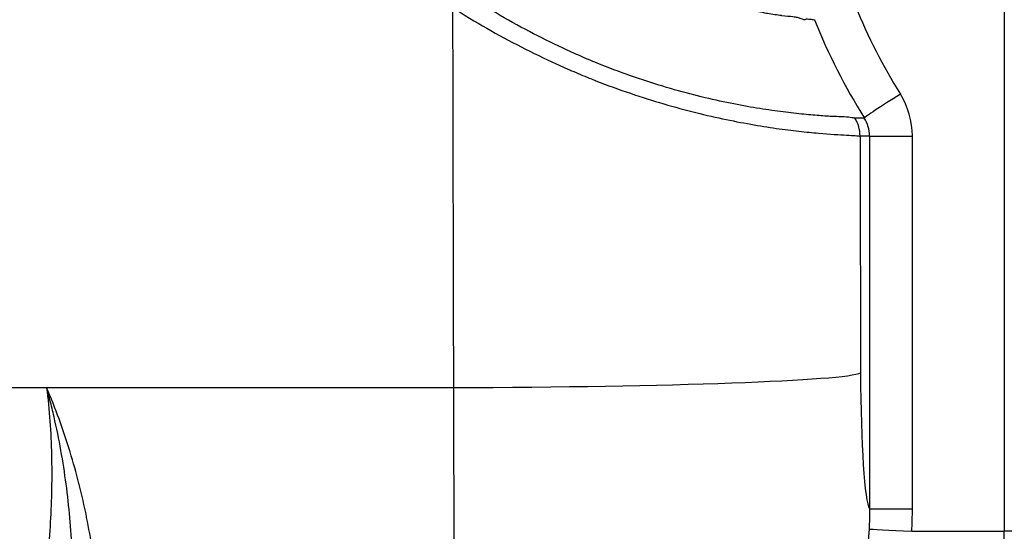
# Model space of a CAD drawing. Units: millimetres. Extents: x 36 to 4002, y 20 to 1284.
# Drawn here: x 1632 to 1676, y 678 to 701 of the extents above; entities that cross this region are included whole.
import ezdxf

# ---------------------------------------------------------------- set-up
doc = ezdxf.new("R2010")
doc.units = ezdxf.units.MM
doc.header["$LTSCALE"] = 2.5
doc.layers.add('Visible Narrow (ISO)', color=7, linetype='Continuous', lineweight=25)

msp = doc.modelspace()

# ---------------------------------------------------------------- linework, layer by layer
at = {"layer": 'Visible Narrow (ISO)'}
for p, q in [((1676.339, 739.566), (1676.339, 678.028)), ((1666.214, 696.854), (1666.214, 696.854)), ((1670.3, 695.748), (1670.3, 679.039)), ((1670.3, 695.748), (1672.221, 695.748)), ((1672.221, 679.039), (1672.221, 695.748)), ((1627.332, 684.473), (1633.427, 684.473)), ((1633.427, 684.473), (1651.655, 684.473)), ((1670.3, 679.039), (1672.221, 679.039)), ((1672.196, 678.028), (1676.339, 678.028)), ((1684.742, 678.028), (1676.339, 678.028))]:
    msp.add_line(p, q, dxfattribs=at)
for radius, start in [(31.677, 287.0976), (23.273, 299.9132)]:
    msp.add_arc((1653.065, 678.028), radius, start, 0, dxfattribs=at)
for centre, major_axis, ratio, start_param, end_param in [((1797.326, 760.579), (0, 2107.797), 0.069156, 1.598825, 1.606911), ((1689, 710.3), (-5.482, 23), 0.893862, 1.740792, 1.930207), ((1668.122, 701.625), (0.292, 0.662), 0.062584, 3.203168, 3.225944), ((1671.79, 697.623), (-1.724, -1.076), 0.027739, 4.756801, 6.224155), ((1669.281, 695.93), (0.935, -3.086), 0.903038, 1.247009, 1.861425), ((1669.667, 696.268), (-0.038, 0.278), 0.599716, 6.110196, 6.168754), ((1668.353, 695.75), (-0.165, 1.515), 0.997535, 4.603996, 5.15447), ((1668.843, 695.776), (0.727, -1.29), 0.978559, 1.048358, 1.621859), ((1815.557, 760.579), (0, -2089.469), 0.069756, 4.74342, 4.748505), ((1651.655, 685.132), (18.288, 0.046), 0.03602, 4.712298, 6.213327), ((1670.342, 685.36), (0, 6.35), 0.069927, 1.606824, 3.046944), ((1652.099, 685.36), (0, -24.638), 0.018022, 4.748417, 6.167849), ((1651.952, 679.038), (0, 20.296), 0.99863, 4.662599, 4.712411), ((1672.302, 678.028), (-2.029, 0.101), 0.002605, 0.073784, 1.518501)]:
    msp.add_ellipse(centre, major_axis=major_axis, ratio=ratio, start_param=start_param, end_param=end_param, dxfattribs=at)
for points, knots in [([(1651.255, 708.049), (1651.66, 707.688), (1652.085, 707.359), (1652.516, 707.04), (1652.533, 707.027), (1652.551, 707.014), (1652.569, 707.001), (1652.981, 706.696), (1653.397, 706.398), (1653.817, 706.111), (1653.843, 706.093), (1653.868, 706.076), (1653.894, 706.059), (1654.308, 705.778), (1654.727, 705.509), (1655.152, 705.252), (1655.185, 705.231), (1655.218, 705.211), (1655.252, 705.192), (1655.67, 704.94), (1656.095, 704.7), (1656.516, 704.474), (1656.554, 704.453), (1656.593, 704.433), (1656.632, 704.412), (1657.5, 703.952), (1658.359, 703.549), (1659.2, 703.196), (1659.242, 703.178), (1659.285, 703.161), (1659.327, 703.143), (1659.723, 702.979), (1660.116, 702.826), (1660.501, 702.684), (1660.543, 702.668), (1660.584, 702.653), (1660.625, 702.638), (1661.008, 702.499), (1661.379, 702.372), (1661.739, 702.256), (1661.776, 702.244), (1661.813, 702.232), (1661.85, 702.22), (1662.603, 701.981), (1663.303, 701.793), (1663.94, 701.637), (1663.966, 701.631), (1663.992, 701.625), (1664.017, 701.618), (1664.323, 701.544), (1664.612, 701.478), (1664.88, 701.42), (1664.899, 701.416), (1664.918, 701.412), (1664.937, 701.407), (1665.205, 701.35), (1665.454, 701.301), (1665.682, 701.261), (1665.695, 701.258), (1665.709, 701.256), (1665.722, 701.254), (1665.95, 701.214), (1666.158, 701.182), (1666.345, 701.158), (1666.353, 701.157), (1666.361, 701.156), (1666.369, 701.155), (1666.556, 701.132), (1666.721, 701.119), (1666.86, 701.102), (1666.863, 701.102), (1666.866, 701.101), (1666.869, 701.101), (1666.938, 701.092), (1667.001, 701.083), (1667.057, 701.07), (1667.115, 701.056), (1667.168, 701.037), (1667.214, 701.019), (1667.214, 701.019), (1667.215, 701.019), (1667.216, 701.019), (1667.309, 700.983), (1667.376, 700.954), (1667.416, 700.977)], [0, 0, 0, 0, 0.00160722, 0.00160722, 0.00160722, 0.00167348, 0.00167348, 0.00167348, 0.00321444, 0.00321444, 0.00321444, 0.00330728, 0.00330728, 0.00330728, 0.00482166, 0.00482166, 0.00482166, 0.00493976, 0.00493976, 0.00493976, 0.00642888, 0.00642888, 0.00642888, 0.00656593, 0.00656593, 0.00656593, 0.00964332, 0.00964332, 0.00964332, 0.00979861, 0.00979861, 0.00979861, 0.01125054, 0.01125054, 0.01125054, 0.01140565, 0.01140565, 0.01140565, 0.01285776, 0.01285776, 0.01285776, 0.01300782, 0.01300782, 0.01300782, 0.0160722, 0.0160722, 0.0160722, 0.0161973, 0.0161973, 0.0161973, 0.01767942, 0.01767942, 0.01767942, 0.01778557, 0.01778557, 0.01778557, 0.01928664, 0.01928664, 0.01928664, 0.01937362, 0.01937362, 0.01937362, 0.02089386, 0.02089386, 0.02089386, 0.02095987, 0.02095987, 0.02095987, 0.02250108, 0.02250108, 0.02250108, 0.02253539, 0.02253539, 0.02253539, 0.02330469, 0.02330469, 0.02330469, 0.02409722, 0.02409722, 0.02409722, 0.0241083, 0.0241083, 0.0241083, 0.02571552, 0.02571552, 0.02571552, 0.02571552]), ([(1669.648, 696.547), (1669.603, 696.549), (1669.532, 696.566), (1669.336, 696.593), (1669.212, 696.6), (1668.912, 696.612), (1668.737, 696.618), (1668.334, 696.641), (1668.107, 696.658), (1667.604, 696.699), (1667.327, 696.724), (1666.724, 696.789), (1666.396, 696.828), (1665.36, 696.973), (1664.59, 697.103), (1663.322, 697.372), (1662.877, 697.474), (1661.969, 697.706), (1661.505, 697.835), (1660.086, 698.263), (1659.103, 698.603), (1657.838, 699.119), (1657.582, 699.226), (1657.074, 699.449), (1656.82, 699.564), (1656.061, 699.918), (1655.557, 700.169), (1654.556, 700.697), (1654.058, 700.974), (1653.067, 701.553), (1652.573, 701.853), (1652.089, 702.179)], [0, 0, 0, 0, 0.00174514, 0.00174514, 0.00349028, 0.00349028, 0.00523542, 0.00523542, 0.00698056, 0.00698056, 0.0087257, 0.0087257, 0.01047084, 0.01047084, 0.01396112, 0.01396112, 0.01570626, 0.01570626, 0.0174514, 0.0174514, 0.02094168, 0.02094168, 0.02181425, 0.02181425, 0.02268682, 0.02268682, 0.02443197, 0.02443197, 0.02617711, 0.02617711, 0.02792225, 0.02792225, 0.02792225, 0.02792225]), ([(1651.617, 701.507), (1652.12, 701.18), (1652.632, 700.876), (1653.145, 700.583), (1653.659, 700.289), (1654.175, 700.009), (1654.694, 699.742), (1655.213, 699.475), (1655.735, 699.221), (1656.259, 698.982), (1656.522, 698.862), (1656.785, 698.746), (1657.049, 698.633), (1657.312, 698.52), (1657.577, 698.41), (1657.84, 698.306), (1658.89, 697.886), (1659.91, 697.538), (1660.893, 697.244), (1661.384, 697.097), (1661.866, 696.964), (1662.338, 696.844), (1662.81, 696.724), (1663.273, 696.617), (1663.713, 696.523), (1664.594, 696.335), (1665.398, 696.196), (1666.119, 696.092), (1666.48, 696.04), (1666.822, 695.997), (1667.139, 695.961), (1667.455, 695.926), (1667.744, 695.898), (1668.008, 695.875), (1668.535, 695.829), (1668.958, 695.805), (1669.274, 695.789), (1669.432, 695.781), (1669.56, 695.773), (1669.66, 695.764), (1669.76, 695.754), (1669.832, 695.744), (1669.873, 695.75)], [0, 0, 0, 0, 0.00177459, 0.00177459, 0.00177459, 0.00354919, 0.00354919, 0.00354919, 0.00532378, 0.00532378, 0.00532378, 0.00621108, 0.00621108, 0.00621108, 0.00709838, 0.00709838, 0.00709838, 0.01064757, 0.01064757, 0.01064757, 0.01242216, 0.01242216, 0.01242216, 0.01419675, 0.01419675, 0.01419675, 0.01774594, 0.01774594, 0.01774594, 0.01952054, 0.01952054, 0.01952054, 0.02129513, 0.02129513, 0.02129513, 0.02484432, 0.02484432, 0.02484432, 0.02661891, 0.02661891, 0.02661891, 0.02839351, 0.02839351, 0.02839351, 0.02839351]), ([(1667.416, 700.977), (1667.452, 700.997), (1667.487, 700.999), (1667.557, 700.995), (1667.591, 700.99), (1667.695, 700.978), (1667.764, 700.97), (1667.833, 700.962)], [0, 0, 0, 0, 0.001484533, 0.001484533, 0.002969066, 0.002969066, 0.005938132, 0.005938132, 0.005938132, 0.005938132]), ([(1670.067, 696.552), (1670.039, 696.552), (1670.011, 696.551), (1669.983, 696.551), (1669.875, 696.55), (1669.767, 696.548), (1669.658, 696.546)], [0.001835687, 0.001835687, 0.001835687, 0.001835687, 0.003048, 0.003048, 0.003048, 0.007762119, 0.007762119, 0.007762119, 0.007762119]), ([(1669.873, 695.75), (1669.882, 695.751), (1669.891, 695.75), (1669.9, 695.75), (1669.909, 695.75), (1669.918, 695.75), (1669.927, 695.75), (1669.945, 695.75), (1669.963, 695.75), (1669.981, 695.75), (1670.016, 695.75), (1670.051, 695.75), (1670.087, 695.75), (1670.087, 695.75), (1670.088, 695.75), (1670.088, 695.75), (1670.159, 695.749), (1670.229, 695.749), (1670.3, 695.748)], [0, 0, 0, 0, 0.000384568, 0.000384568, 0.000384568, 0.000764551, 0.000764551, 0.000764551, 0.001538278, 0.001538278, 0.001538278, 0.003058206, 0.003058206, 0.003058206, 0.003076555, 0.003076555, 0.003076555, 0.006116412, 0.006116412, 0.006116412, 0.006116412]), ([(1633.427, 684.473), (1633.552, 683.469), (1633.622, 682.458), (1633.668, 680.444), (1633.645, 679.438), (1633.536, 677.43), (1633.451, 676.43), (1633.268, 674.436), (1633.168, 673.442), (1633.093, 672.449)], [-0.0000395, -0.0000395, -0.0000395, -0.0000395, 0.00299812, 0.00299812, 0.00603574, 0.00603574, 0.00907336, 0.00907336, 0.01211098, 0.01211098, 0.01211098, 0.01211098]), ([(1635.807, 673.037), (1635.797, 673.939), (1635.747, 674.863), (1635.65, 675.805), (1635.555, 676.736), (1635.414, 677.686), (1635.219, 678.654), (1635.217, 678.667), (1635.214, 678.679), (1635.212, 678.692), (1635.116, 679.166), (1635.007, 679.646), (1634.887, 680.123), (1634.883, 680.139), (1634.878, 680.155), (1634.874, 680.171), (1634.754, 680.644), (1634.622, 681.115), (1634.477, 681.585), (1634.472, 681.604), (1634.466, 681.623), (1634.46, 681.642), (1634.165, 682.593), (1633.822, 683.538), (1633.427, 684.473)], [0, 0, 0, 0, 0.00308052, 0.00308052, 0.00308052, 0.00612473, 0.00612473, 0.00612473, 0.00616396, 0.00616396, 0.00616396, 0.00765592, 0.00765592, 0.00765592, 0.00770645, 0.00770645, 0.00770645, 0.0091871, 0.0091871, 0.0091871, 0.00924713, 0.00924713, 0.00924713, 0.01224947, 0.01224947, 0.01224947, 0.01224947]), ([(1634.573, 672.544), (1634.604, 673.504), (1634.624, 674.475), (1634.604, 676.442), (1634.564, 677.44), (1634.398, 679.45), (1634.273, 680.459), (1634.012, 681.972), (1633.913, 682.475), (1633.745, 683.227), (1633.686, 683.477), (1633.561, 683.976), (1633.496, 684.226), (1633.427, 684.473)], [0, 0, 0, 0, 0.00307631, 0.00307631, 0.00615262, 0.00615262, 0.00922892, 0.00922892, 0.01076708, 0.01076708, 0.01153615, 0.01153615, 0.01230523, 0.01230523, 0.01230523, 0.01230523])]:
    msp.add_open_spline(points, degree=3, knots=knots, dxfattribs=at)
for points in [[(1667.833, 700.962), (1668.447, 699.429), (1669.193, 697.952), (1670.067, 696.552)], [(1670.3, 679.039), (1670.3, 678.735), (1670.293, 678.432), (1670.278, 678.129)], [(1670.278, 678.129), (1670.256, 677.681), (1670.218, 677.235), (1670.163, 676.79)]]:
    msp.add_open_spline(points, degree=3, dxfattribs=at)

doc.saveas('drawing.dxf')
